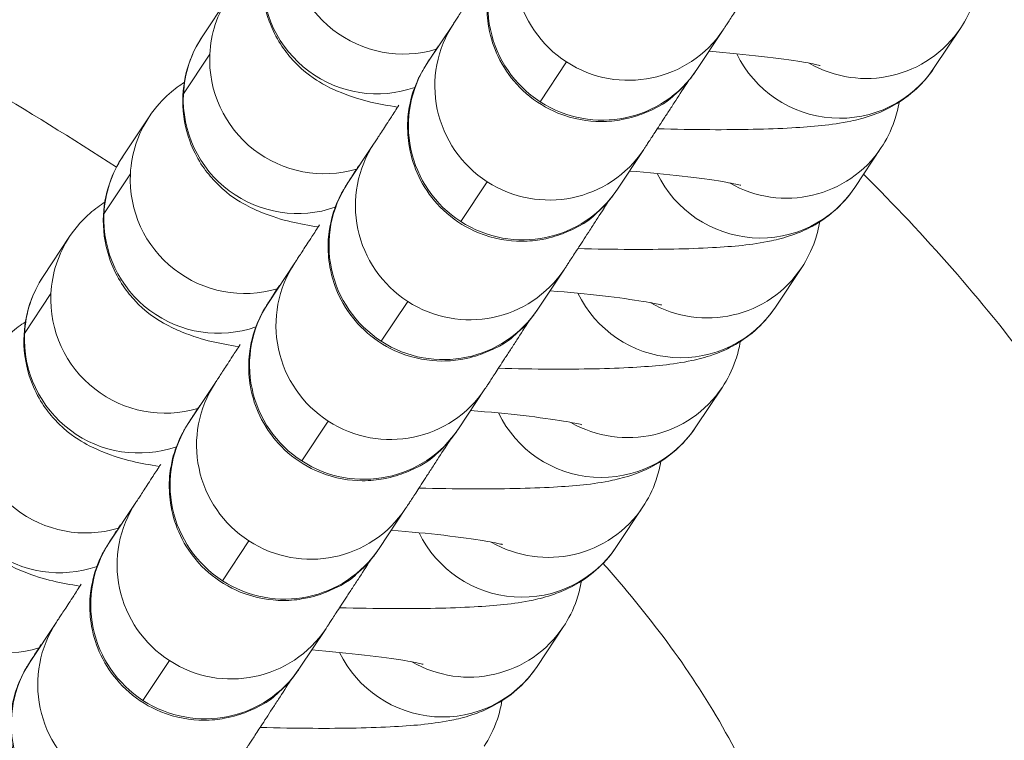
# Model space of a CAD drawing. Units: millimetres. Extents: x 68314 to 80959, y 41339 to 55628.
# Drawn here: x 79411 to 79437, y 45775 to 45794 of the extents above; entities that cross this region are included whole.
import ezdxf

# ---------------------------------------------------------------- set-up
doc = ezdxf.new("R2010")
doc.units = ezdxf.units.MM
doc.styles.get("Standard").update_dxf_attribs({"font": 'arial.ttf'})
doc.dimstyles.new('OLCU', dxfattribs={"dimtxt": 300, "dimasz": 150, "dimexe": 0.18, "dimexo": 0.0625, "dimgap": 50, "dimtad": 1, "dimdec": 0, "dimlfac": 0.1, "dimrnd": 5, "dimzin": 0, "dimdsep": 46, "dimtxsty": 'Standard', "dimcen": 0.09, "dimse1": 1, "dimse2": 1, "dimadec": 0, "dimazin": 0, "dimtfac": 1, "dimtdec": 0, "dimtofl": 0, "dimtmove": 0, "dimatfit": 3, "dimfxl": 1, "dimtolj": 1, "dimtzin": 0, "dimarcsym": 0})

# ---------------------------------------------------------------- blocks, each defined once
blk = doc.blocks.new('*D41')
at = {"color": 0, "lineweight": -2, "transparency": 16777216}
blk.add_line((69663.706, 55227.618), (80804.808, 55227.618), dxfattribs=at)
at = {"color": 0, "transparency": 16777216}
for points in [[(69663.706, 55252.618), (69663.706, 55202.618), (69513.706, 55227.618)], [(80804.808, 55252.618), (80804.808, 55202.618), (80954.808, 55227.618)]]:
    blk.add_solid(points, dxfattribs=at)
at = {"layer": 'Defpoints', "color": 0, "transparency": 16777216}
for p in [(80954.808, 55227.618), (69513.706, 46719.835), (80954.808, 44862.677)]:
    blk.add_point(p, dxfattribs=at)
at = {"color": 0, "transparency": 16777216, "insert": (75234.257, 55430.79), "char_height": 300, "attachment_point": 5}
blk.add_mtext('\\A1;1140', dxfattribs=at)

msp = doc.modelspace()

# ---------------------------------------------------------------- linework, layer by layer
at = {"color": 0, "linetype": 'Continuous', "lineweight": 0}
for p, q in [((79415.738, 45793.766), (79416.432, 45794.813)), ((79422.354, 45794.122), (79421.659, 45793.075)), ((79429.443, 45793.957), (79428.749, 45792.909)), ((79435.688, 45794.005), (79434.994, 45792.958)), ((79415.941, 45793.313), (79415.246, 45792.266)), ((79424.628, 45792.061), (79425.322, 45793.109)), ((79413.648, 45790.616), (79414.343, 45791.663)), ((79420.265, 45790.972), (79419.57, 45789.924)), ((79427.354, 45790.806), (79426.66, 45789.759)), ((79433.599, 45790.854), (79432.904, 45789.807)), ((79413.851, 45790.163), (79413.157, 45789.116)), ((79422.539, 45788.911), (79423.233, 45789.958)), ((79411.559, 45787.465), (79412.254, 45788.512)), ((79418.176, 45787.821), (79417.481, 45786.774)), ((79425.265, 45787.656), (79424.571, 45786.608)), ((79431.51, 45787.704), (79430.815, 45786.657)), ((79411.762, 45787.013), (79411.068, 45785.965)), ((79420.45, 45785.76), (79421.144, 45786.808)), ((79416.087, 45784.671), (79415.392, 45783.623)), ((79429.421, 45784.554), (79428.726, 45783.506)), ((79423.176, 45784.505), (79422.482, 45783.458)), ((79418.361, 45782.61), (79419.055, 45783.657)), ((79413.997, 45781.52), (79413.303, 45780.473)), ((79421.087, 45781.355), (79420.393, 45780.308)), ((79427.332, 45781.403), (79426.637, 45780.356)), ((79416.272, 45779.46), (79416.966, 45780.507)), ((79411.908, 45778.37), (79411.214, 45777.323)), ((79418.998, 45778.204), (79418.303, 45777.157)), ((79425.243, 45778.253), (79424.548, 45777.205)), ((79414.183, 45776.309), (79414.877, 45777.356))]:
    msp.add_line(p, q, dxfattribs=at)
at = {"color": 0, "linetype": 'Continuous', "lineweight": 0, "extrusion": (0, 0, -1)}
for centre, major_axis, start_param, end_param in [((79426.943, 45795.614), (-2.5, 1.658), -1.582232, 0), ((79421.021, 45796.306), (-2.5, 1.658), -2.448898, -0.535035), ((79420.327, 45795.258), (-2.5, 1.658), -2.49547, -0.535035), ((79418.932, 45793.155), (-2.5, 1.658), -0.535035, 0), ((79424.854, 45792.464), (-2.5, 1.658), -1.582232, 0), ((79426.943, 45795.614), (2.5, -1.658), 0, 1.559361), ((79433.188, 45795.663), (2.5, -1.658), 0, 1.508086), ((79418.238, 45792.108), (-2.5, 1.658), -0.535035, 0), ((79418.932, 45793.155), (-2.5, 1.658), -2.448898, -0.535035), ((79418.238, 45792.108), (-2.5, 1.658), -2.49547, -0.535035), ((79416.843, 45790.005), (-2.5, 1.658), -0.535035, 0), ((79422.765, 45789.314), (-2.5, 1.658), -1.582232, 0), ((79424.854, 45792.464), (2.5, -1.658), 0, 1.559361), ((79431.099, 45792.512), (2.5, -1.658), 0, 1.508086), ((79416.149, 45788.958), (-2.5, 1.658), -0.535035, 0), ((79416.843, 45790.005), (-2.5, 1.658), -2.448898, -0.535035), ((79416.149, 45788.958), (-2.5, 1.658), -2.49547, -0.535035), ((79414.754, 45786.855), (-2.5, 1.658), -0.535035, 0), ((79420.676, 45786.163), (-2.5, 1.658), -1.582232, 0), ((79422.765, 45789.314), (2.5, -1.658), 0, 1.559361), ((79429.01, 45789.362), (2.5, -1.658), 0, 1.508086), ((79414.06, 45785.807), (-2.5, 1.658), -0.535035, 0), ((79414.754, 45786.855), (-2.5, 1.658), -2.448898, -0.535035), ((79414.06, 45785.807), (-2.5, 1.658), -2.49547, -0.535035), ((79418.587, 45783.013), (-2.5, 1.658), -1.582232, 0), ((79426.921, 45786.212), (2.5, -1.658), 0, 1.508086), ((79420.676, 45786.163), (2.5, -1.658), 0, 1.559361), ((79412.665, 45783.704), (-2.5, 1.658), -2.448898, -0.535035), ((79411.971, 45782.657), (-2.5, 1.658), -2.49547, -0.535035), ((79416.498, 45779.862), (-2.5, 1.658), -1.582232, 0), ((79418.587, 45783.013), (2.5, -1.658), 0, 1.559361), ((79424.832, 45783.061), (2.5, -1.658), 0, 1.508086), ((79410.576, 45780.554), (-2.5, 1.658), -2.448898, -0.535035), ((79414.409, 45776.712), (-2.5, 1.658), -1.582232, 0), ((79416.498, 45779.862), (2.5, -1.658), 0, 1.559361), ((79422.742, 45779.911), (2.5, -1.658), 0, 1.508086)]:
    msp.add_ellipse(centre, major_axis=major_axis, ratio=0.994767, start_param=start_param, end_param=end_param, dxfattribs=at)
at = {"color": 0, "linetype": 'Continuous', "lineweight": 0}
for centre, major_axis, start_param, end_param in [((79426.249, 45794.567), (-2.5, 1.658), 0, 1.582232), ((79424.159, 45791.417), (-2.5, 1.658), 0, 1.582232), ((79432.493, 45794.616), (2.5, -1.658), -2.106658, 0), ((79426.249, 45794.567), (2.5, -1.658), -1.559361, 0), ((79430.404, 45791.465), (2.5, -1.658), -2.106658, 0), ((79422.07, 45788.266), (-2.5, 1.658), 0, 1.582232), ((79424.159, 45791.417), (2.5, -1.658), -1.559361, 0), ((79428.315, 45788.315), (2.5, -1.658), -2.106658, 0), ((79419.981, 45785.116), (-2.5, 1.658), 0, 1.582232), ((79422.07, 45788.266), (2.5, -1.658), -1.559361, 0), ((79426.226, 45785.164), (2.5, -1.658), -2.106658, 0), ((79417.892, 45781.965), (-2.5, 1.658), 0, 1.582232), ((79419.981, 45785.116), (2.5, -1.658), -1.559361, 0), ((79424.137, 45782.014), (2.5, -1.658), -2.106658, 0), ((79415.803, 45778.815), (-2.5, 1.658), 0, 1.582232), ((79417.892, 45781.965), (2.5, -1.658), -1.559361, 0), ((79422.048, 45778.863), (2.5, -1.658), -2.106658, 0), ((79413.714, 45775.665), (-2.5, 1.658), 0, 1.582232), ((79415.803, 45778.815), (2.5, -1.658), -1.559361, 0)]:
    msp.add_ellipse(centre, major_axis=major_axis, ratio=0.994767, start_param=start_param, end_param=end_param, dxfattribs=at)
msp.add_open_spline([(76038.43, 41348.61), (76160.207, 41339.741), (76412.644, 41357.872), (77168.241, 41301.13), (78293.357, 42170.201), (79719.602, 42101.958), (80854.749, 42611.027), (80955.392, 43733.856), (80961.637, 44660.732), (80940.571, 45636.752), (80939.742, 46588.937), (80956.789, 47449.332), (80938.583, 48200.395), (80953.122, 49473.371), (79282.715, 49325.318), (79229.89, 51799.047), (78557.232, 53889.614), (77096.382, 54510.914), (76369.534, 54479.808), (75646.264, 54507.61), (74393.061, 54090.146), (73972.588, 52437.08), (72420.582, 52339.706), (71943.841, 51057.181), (72577.668, 49488.172), (70743.772, 49559.436), (70871.541, 48148.151), (69747.727, 47800.669), (69492.068, 46962.044), (69516.967, 46376.915), (69489.189, 45783.818), (69827.554, 44959.407), (70973.864, 44247.741), (70299.26, 42522.758), (71761.869, 42210.269), (72459.258, 42225.956), (73310.118, 42226.625), (74569.963, 42119.144), (75548.302, 41384.305), (76038.43, 41348.61)], degree=3, knots=[0, 0, 0, 0, 372.299412, 750, 2248.426374, 4197.034884, 5207.165283, 6099.269326, 6875.730301, 8131.284264, 8990.347466, 9750.287978, 10675.432946, 11418.852996, 12369.657451, 14805.174613, 17251.180376, 18749.606749, 19088.483464, 19433.146383, 20931.572757, 22600.384019, 23748.434316, 24896.484613, 26261.203539, 27409.253836, 28557.304134, 29374.742208, 30522.792505, 30837.81422, 31148.606068, 32296.656365, 33332.541314, 34775.472282, 36273.898655, 36599.396038, 36926.528669, 38814.486501, 40312.912875, 40312.912875, 40312.912875, 40312.912875])
for points, knots in [([(79413.487, 45790.342), (79412.319, 45791.095), (79408.865, 45793.227), (79402.975, 45796.487), (79398.19, 45798.857), (79395.777, 45800)], [31.63698, 31.63698, 31.63698, 31.63698, 32.053739, 32.854645, 33.655551, 33.655551, 33.655551, 33.655551]), ([(79420.88, 45791.917), (79420.367, 45792.007), (79419.989, 45792.06), (79419.24, 45792.363), (79419.092, 45792.428), (79418.704, 45792.651), (79418.448, 45792.802), (79417.913, 45793.391), (79417.673, 45793.713), (79417.389, 45794.494), (79417.314, 45794.868), (79417.32, 45795.582), (79417.379, 45795.914), (79417.571, 45796.481), (79417.697, 45796.72), (79417.827, 45796.916)], [2.4802189, 2.4802189, 2.4802189, 2.4802189, 2.8427354, 2.8427354, 2.9195315, 2.9195315, 3.0015582, 3.0015582, 3.0524317, 3.0524317, 3.0857143, 3.0857143, 3.1143124, 3.1143124, 3.1415927, 3.1415927, 3.1415927, 3.1415927]), ([(79428.749, 45792.909), (79428.742, 45792.899), (79428.735, 45792.889), (79428.72, 45792.867), (79428.714, 45792.858), (79428.698, 45792.835), (79428.692, 45792.826), (79428.679, 45792.807), (79428.674, 45792.8), (79428.658, 45792.777), (79428.646, 45792.761), (79428.604, 45792.705), (79428.581, 45792.674), (79428.469, 45792.542), (79428.437, 45792.484), (79428.083, 45792.176), (79427.984, 45792.015), (79427.212, 45791.701), (79427.026, 45791.637), (79426.615, 45791.561), (79426.431, 45791.54), (79425.897, 45791.542), (79425.501, 45791.598), (79424.801, 45791.884), (79424.508, 45792.064), (79424.021, 45792.487), (79423.828, 45792.725), (79423.517, 45793.223), (79423.417, 45793.477), (79423.263, 45793.999), (79423.241, 45794.233), (79423.22, 45794.738), (79423.252, 45794.923), (79423.333, 45795.38), (79423.383, 45795.491), (79423.469, 45795.722), (79423.498, 45795.78), (79423.58, 45795.954), (79423.598, 45795.98), (79423.626, 45796.029), (79423.634, 45796.043), (79423.648, 45796.068), (79423.654, 45796.077), (79423.667, 45796.099), (79423.672, 45796.107), (79423.688, 45796.134), (79423.695, 45796.144), (79423.717, 45796.181), (79423.732, 45796.204), (79423.771, 45796.264), (79423.794, 45796.301), (79423.85, 45796.387), (79423.881, 45796.437), (79423.954, 45796.549), (79423.994, 45796.611), (79424.038, 45796.68)], [6.2831853, 6.2831853, 6.2831853, 6.2831853, 6.3224552, 6.3224552, 6.3458044, 6.3458044, 6.3565571, 6.3565571, 6.3617878, 6.3617878, 6.3696763, 6.3696763, 6.3766758, 6.3766758, 6.3814603, 6.3814603, 6.3838535, 6.3838535, 6.384422, 6.384422, 6.3847749, 6.3847749, 6.385302, 6.385302, 6.3856892, 6.3856892, 6.3860707, 6.3860707, 6.3865267, 6.3865267, 6.3871765, 6.3871765, 6.3882992, 6.3882992, 6.3907775, 6.3907775, 6.3943971, 6.3943971, 6.4039552, 6.4039552, 6.4108374, 6.4108374, 6.4193342, 6.4193342, 6.4337087, 6.4337087, 6.4713008, 6.4713008, 6.5618645, 6.5618645, 6.6539482, 6.6539482, 6.746292, 6.746292, 6.8373517, 6.8373517, 6.8373517, 6.8373517]), ([(79430.616, 45795.761), (79430.498, 45795.578), (79430.386, 45795.406), (79430.224, 45795.156), (79430.168, 45795.07), (79430.061, 45794.904), (79430.009, 45794.826), (79429.913, 45794.677), (79429.868, 45794.608), (79429.785, 45794.479), (79429.746, 45794.42), (79429.678, 45794.315), (79429.647, 45794.268), (79429.591, 45794.183), (79429.566, 45794.144), (79429.522, 45794.077), (79429.503, 45794.048), (79429.47, 45793.997), (79429.457, 45793.977), (79429.443, 45793.957)], [5.5184185, 5.5184185, 5.5184185, 5.5184185, 5.6587902, 5.6587902, 5.7385383, 5.7385383, 5.8193056, 5.8193056, 5.9000575, 5.9000575, 5.979769, 5.979769, 6.05538, 6.05538, 6.1317035, 6.1317035, 6.2078745, 6.2078745, 6.2831853, 6.2831853, 6.2831853, 6.2831853]), ([(79436.158, 45795.202), (79436.13, 45795.033), (79436.089, 45794.869), (79435.944, 45794.44), (79435.818, 45794.201), (79435.688, 45794.005)], [6.24089532, 6.24089532, 6.24089532, 6.24089532, 6.25590505, 6.25590505, 6.28318531, 6.28318531, 6.28318531, 6.28318531]), ([(79423.004, 45795.121), (79422.933, 45795.011), (79422.867, 45794.909), (79422.76, 45794.746), (79422.718, 45794.681), (79422.639, 45794.56), (79422.603, 45794.504), (79422.537, 45794.402), (79422.507, 45794.356), (79422.454, 45794.276), (79422.432, 45794.241), (79422.383, 45794.166), (79422.36, 45794.132), (79422.354, 45794.122)], [5.7328586, 5.7328586, 5.7328586, 5.7328586, 5.8391635, 5.8391635, 5.9180344, 5.9180344, 5.9979699, 5.9979699, 6.0779497, 6.0779497, 6.1569082, 6.1569082, 6.2831853, 6.2831853, 6.2831853, 6.2831853]), ([(79418.791, 45788.766), (79418.278, 45788.856), (79417.9, 45788.909), (79417.151, 45789.213), (79417.003, 45789.277), (79416.615, 45789.501), (79416.359, 45789.652), (79415.824, 45790.24), (79415.584, 45790.562), (79415.3, 45791.344), (79415.225, 45791.718), (79415.231, 45792.432), (79415.29, 45792.764), (79415.482, 45793.331), (79415.607, 45793.57), (79415.738, 45793.766)], [2.4802189, 2.4802189, 2.4802189, 2.4802189, 2.8427354, 2.8427354, 2.9195315, 2.9195315, 3.0015582, 3.0015582, 3.0524317, 3.0524317, 3.0857143, 3.0857143, 3.1143124, 3.1143124, 3.1415927, 3.1415927, 3.1415927, 3.1415927]), ([(79426.66, 45789.759), (79426.653, 45789.748), (79426.646, 45789.738), (79426.631, 45789.716), (79426.625, 45789.707), (79426.609, 45789.684), (79426.603, 45789.676), (79426.59, 45789.657), (79426.585, 45789.649), (79426.569, 45789.627), (79426.557, 45789.61), (79426.515, 45789.555), (79426.492, 45789.524), (79426.38, 45789.392), (79426.348, 45789.334), (79425.994, 45789.026), (79425.895, 45788.865), (79425.123, 45788.551), (79424.937, 45788.486), (79424.526, 45788.411), (79424.342, 45788.389), (79423.808, 45788.392), (79423.412, 45788.448), (79422.712, 45788.733), (79422.419, 45788.913), (79421.932, 45789.336), (79421.739, 45789.574), (79421.427, 45790.073), (79421.328, 45790.326), (79421.174, 45790.849), (79421.152, 45791.083), (79421.131, 45791.587), (79421.162, 45791.773), (79421.244, 45792.229), (79421.294, 45792.341), (79421.38, 45792.571), (79421.409, 45792.63), (79421.491, 45792.803), (79421.509, 45792.829), (79421.537, 45792.879), (79421.545, 45792.893), (79421.559, 45792.917), (79421.565, 45792.927), (79421.578, 45792.948), (79421.583, 45792.957), (79421.599, 45792.984), (79421.606, 45792.994), (79421.628, 45793.03), (79421.643, 45793.053), (79421.682, 45793.114), (79421.705, 45793.15), (79421.76, 45793.237), (79421.792, 45793.287), (79421.865, 45793.399), (79421.904, 45793.461), (79421.949, 45793.529)], [6.2831853, 6.2831853, 6.2831853, 6.2831853, 6.3224552, 6.3224552, 6.3458044, 6.3458044, 6.3565571, 6.3565571, 6.3617878, 6.3617878, 6.3696763, 6.3696763, 6.3766758, 6.3766758, 6.3814603, 6.3814603, 6.3838535, 6.3838535, 6.384422, 6.384422, 6.3847749, 6.3847749, 6.385302, 6.385302, 6.3856892, 6.3856892, 6.3860707, 6.3860707, 6.3865267, 6.3865267, 6.3871765, 6.3871765, 6.3882992, 6.3882992, 6.3907775, 6.3907775, 6.3943971, 6.3943971, 6.4039552, 6.4039552, 6.4108374, 6.4108374, 6.4193342, 6.4193342, 6.4337087, 6.4337087, 6.4713008, 6.4713008, 6.5618645, 6.5618645, 6.6539482, 6.6539482, 6.746292, 6.746292, 6.8373517, 6.8373517, 6.8373517, 6.8373517]), ([(79429.067, 45793.389), (79429.567, 45793.348), (79430.036, 45793.302), (79430.872, 45793.206), (79431.238, 45793.155), (79431.742, 45793.071), (79431.913, 45793.034), (79431.987, 45793.015), (79431.995, 45793.012), (79431.995, 45793.012)], [5.02663, 5.02663, 5.02663, 5.02663, 5.3057069, 5.3057069, 5.5911806, 5.5911806, 5.8283123, 5.8283123, 5.8827992, 5.8827992, 5.8827992, 5.8827992]), ([(79434.994, 45792.958), (79434.813, 45792.686), (79434.627, 45792.493), (79434.235, 45792.148), (79434.045, 45792.031), (79433.67, 45791.824), (79433.504, 45791.759), (79433.134, 45791.628), (79432.961, 45791.587), (79432.261, 45791.439), (79431.81, 45791.406), (79430.618, 45791.338), (79429.892, 45791.323), (79428.649, 45791.329), (79428.184, 45791.336), (79427.709, 45791.349)], [0, 0, 0, 0, 0.037797, 0.037797, 0.089567, 0.089567, 0.159424, 0.159424, 0.271151, 0.271151, 0.641954, 0.641954, 1.055974, 1.055974, 1.285649, 1.285649, 1.285649, 1.285649]), ([(79414.343, 45791.663), (79414.523, 45791.935), (79414.71, 45792.127), (79415.02, 45792.401), (79415.151, 45792.494), (79415.268, 45792.569)], [3.14159265, 3.14159265, 3.14159265, 3.14159265, 3.17938931, 3.17938931, 3.21261677, 3.21261677, 3.21261677, 3.21261677]), ([(79428.527, 45792.611), (79428.409, 45792.428), (79428.297, 45792.256), (79428.135, 45792.006), (79428.079, 45791.919), (79427.972, 45791.754), (79427.92, 45791.675), (79427.824, 45791.527), (79427.779, 45791.457), (79427.695, 45791.329), (79427.657, 45791.27), (79427.588, 45791.164), (79427.558, 45791.118), (79427.502, 45791.032), (79427.477, 45790.994), (79427.433, 45790.926), (79427.414, 45790.897), (79427.381, 45790.847), (79427.368, 45790.826), (79427.354, 45790.806)], [5.5184185, 5.5184185, 5.5184185, 5.5184185, 5.6587902, 5.6587902, 5.7385383, 5.7385383, 5.8193056, 5.8193056, 5.9000575, 5.9000575, 5.979769, 5.979769, 6.05538, 6.05538, 6.1317035, 6.1317035, 6.2078745, 6.2078745, 6.2831853, 6.2831853, 6.2831853, 6.2831853]), ([(79434.069, 45792.051), (79434.041, 45791.882), (79434, 45791.719), (79433.854, 45791.29), (79433.729, 45791.051), (79433.599, 45790.854)], [6.24089532, 6.24089532, 6.24089532, 6.24089532, 6.25590505, 6.25590505, 6.28318531, 6.28318531, 6.28318531, 6.28318531]), ([(79420.915, 45791.971), (79420.844, 45791.861), (79420.777, 45791.759), (79420.671, 45791.595), (79420.629, 45791.53), (79420.55, 45791.409), (79420.514, 45791.353), (79420.447, 45791.251), (79420.418, 45791.205), (79420.365, 45791.125), (79420.343, 45791.091), (79420.293, 45791.015), (79420.271, 45790.982), (79420.265, 45790.972)], [5.7328586, 5.7328586, 5.7328586, 5.7328586, 5.8391635, 5.8391635, 5.9180344, 5.9180344, 5.9979699, 5.9979699, 6.0779497, 6.0779497, 6.1569082, 6.1569082, 6.2831853, 6.2831853, 6.2831853, 6.2831853]), ([(79416.702, 45785.616), (79416.189, 45785.706), (79415.811, 45785.759), (79415.061, 45786.062), (79414.914, 45786.127), (79414.526, 45786.35), (79414.27, 45786.502), (79413.735, 45787.09), (79413.495, 45787.412), (79413.211, 45788.194), (79413.136, 45788.567), (79413.142, 45789.281), (79413.201, 45789.613), (79413.393, 45790.18), (79413.518, 45790.419), (79413.648, 45790.616)], [2.4802189, 2.4802189, 2.4802189, 2.4802189, 2.8427354, 2.8427354, 2.9195315, 2.9195315, 3.0015582, 3.0015582, 3.0524317, 3.0524317, 3.0857143, 3.0857143, 3.1143124, 3.1143124, 3.1415927, 3.1415927, 3.1415927, 3.1415927]), ([(79424.571, 45786.608), (79424.564, 45786.598), (79424.557, 45786.588), (79424.542, 45786.566), (79424.536, 45786.557), (79424.52, 45786.534), (79424.514, 45786.525), (79424.501, 45786.506), (79424.496, 45786.499), (79424.48, 45786.476), (79424.467, 45786.46), (79424.426, 45786.404), (79424.403, 45786.373), (79424.291, 45786.241), (79424.259, 45786.183), (79423.905, 45785.875), (79423.806, 45785.714), (79423.034, 45785.4), (79422.848, 45785.336), (79422.437, 45785.26), (79422.253, 45785.239), (79421.718, 45785.241), (79421.323, 45785.298), (79420.623, 45785.583), (79420.33, 45785.763), (79419.843, 45786.186), (79419.65, 45786.424), (79419.338, 45786.922), (79419.239, 45787.176), (79419.084, 45787.698), (79419.063, 45787.932), (79419.042, 45788.437), (79419.073, 45788.622), (79419.155, 45789.079), (79419.205, 45789.19), (79419.291, 45789.421), (79419.32, 45789.479), (79419.402, 45789.653), (79419.42, 45789.679), (79419.448, 45789.728), (79419.456, 45789.742), (79419.47, 45789.767), (79419.476, 45789.777), (79419.489, 45789.798), (79419.494, 45789.807), (79419.51, 45789.833), (79419.517, 45789.843), (79419.539, 45789.88), (79419.554, 45789.903), (79419.593, 45789.964), (79419.616, 45790), (79419.671, 45790.086), (79419.703, 45790.136), (79419.775, 45790.248), (79419.815, 45790.31), (79419.859, 45790.379)], [6.2831853, 6.2831853, 6.2831853, 6.2831853, 6.3224552, 6.3224552, 6.3458044, 6.3458044, 6.3565571, 6.3565571, 6.3617878, 6.3617878, 6.3696763, 6.3696763, 6.3766758, 6.3766758, 6.3814603, 6.3814603, 6.3838535, 6.3838535, 6.384422, 6.384422, 6.3847749, 6.3847749, 6.385302, 6.385302, 6.3856892, 6.3856892, 6.3860707, 6.3860707, 6.3865267, 6.3865267, 6.3871765, 6.3871765, 6.3882992, 6.3882992, 6.3907775, 6.3907775, 6.3943971, 6.3943971, 6.4039552, 6.4039552, 6.4108374, 6.4108374, 6.4193342, 6.4193342, 6.4337087, 6.4337087, 6.4713008, 6.4713008, 6.5618645, 6.5618645, 6.6539482, 6.6539482, 6.746292, 6.746292, 6.8373517, 6.8373517, 6.8373517, 6.8373517]), ([(79426.978, 45790.239), (79427.478, 45790.197), (79427.947, 45790.152), (79428.783, 45790.056), (79429.148, 45790.005), (79429.653, 45789.921), (79429.824, 45789.883), (79429.898, 45789.864), (79429.906, 45789.862), (79429.906, 45789.862)], [5.02663, 5.02663, 5.02663, 5.02663, 5.3057069, 5.3057069, 5.5911806, 5.5911806, 5.8283123, 5.8283123, 5.8827992, 5.8827992, 5.8827992, 5.8827992]), ([(79433.134, 45790.153), (79433.938, 45789.352), (79434.717, 45788.526), (79436.939, 45785.987), (79438.298, 45784.185), (79440.4, 45780.689), (79441.216, 45779.022), (79442.377, 45775.8), (79442.775, 45774.246), (79443.205, 45771.245), (79443.268, 45769.787), (79443.106, 45766.958), (79442.889, 45765.573), (79442.207, 45762.869), (79441.738, 45761.54), (79440.57, 45758.92), (79439.856, 45757.626), (79438.193, 45755.048), (79437.224, 45753.767), (79435.026, 45751.19), (79433.774, 45749.904), (79430.972, 45747.292), (79429.4, 45745.982), (79425.898, 45743.303), (79423.948, 45741.953), (79419.618, 45739.17), (79417.216, 45737.763), (79411.929, 45734.867), (79409.026, 45733.403), (79402.629, 45730.376), (79399.119, 45728.839), (79393.121, 45726.363), (79390.646, 45725.384), (79388.16, 45724.437)], [38.463355, 38.463355, 38.463355, 38.463355, 41.864702, 41.864702, 48.584952, 48.584952, 54.09972, 54.09972, 58.861215, 58.861215, 63.195565, 63.195565, 67.363886, 67.363886, 71.560738, 71.560738, 75.969258, 75.969258, 80.764873, 80.764873, 86.131251, 86.131251, 92.255988, 92.255988, 99.358488, 99.358488, 107.699347, 107.699347, 117.443276, 117.443276, 128.93084, 128.93084, 136.911835, 136.911835, 136.911835, 136.911835]), ([(79432.904, 45789.807), (79432.724, 45789.535), (79432.538, 45789.343), (79432.146, 45788.997), (79431.956, 45788.88), (79431.58, 45788.673), (79431.415, 45788.609), (79431.044, 45788.478), (79430.872, 45788.437), (79430.172, 45788.289), (79429.721, 45788.255), (79428.529, 45788.187), (79427.803, 45788.173), (79426.56, 45788.178), (79426.095, 45788.186), (79425.62, 45788.199)], [0, 0, 0, 0, 0.037797, 0.037797, 0.089567, 0.089567, 0.159424, 0.159424, 0.271151, 0.271151, 0.641954, 0.641954, 1.055974, 1.055974, 1.285649, 1.285649, 1.285649, 1.285649]), ([(79426.438, 45789.46), (79426.32, 45789.277), (79426.208, 45789.105), (79426.046, 45788.855), (79425.99, 45788.769), (79425.882, 45788.603), (79425.831, 45788.525), (79425.735, 45788.376), (79425.69, 45788.307), (79425.606, 45788.178), (79425.568, 45788.119), (79425.499, 45788.014), (79425.469, 45787.967), (79425.413, 45787.882), (79425.388, 45787.843), (79425.344, 45787.776), (79425.325, 45787.747), (79425.292, 45787.696), (79425.278, 45787.676), (79425.265, 45787.656)], [5.5184185, 5.5184185, 5.5184185, 5.5184185, 5.6587902, 5.6587902, 5.7385383, 5.7385383, 5.8193056, 5.8193056, 5.9000575, 5.9000575, 5.979769, 5.979769, 6.05538, 6.05538, 6.1317035, 6.1317035, 6.2078745, 6.2078745, 6.2831853, 6.2831853, 6.2831853, 6.2831853]), ([(79412.254, 45788.512), (79412.434, 45788.784), (79412.621, 45788.977), (79412.931, 45789.251), (79413.062, 45789.344), (79413.179, 45789.419)], [3.14159265, 3.14159265, 3.14159265, 3.14159265, 3.17938931, 3.17938931, 3.21261677, 3.21261677, 3.21261677, 3.21261677]), ([(79418.826, 45788.82), (79418.755, 45788.711), (79418.688, 45788.608), (79418.582, 45788.445), (79418.54, 45788.38), (79418.461, 45788.259), (79418.425, 45788.203), (79418.358, 45788.101), (79418.329, 45788.055), (79418.276, 45787.975), (79418.254, 45787.94), (79418.204, 45787.865), (79418.182, 45787.831), (79418.176, 45787.821)], [5.7328586, 5.7328586, 5.7328586, 5.7328586, 5.8391635, 5.8391635, 5.9180344, 5.9180344, 5.9979699, 5.9979699, 6.0779497, 6.0779497, 6.1569082, 6.1569082, 6.2831853, 6.2831853, 6.2831853, 6.2831853]), ([(79431.98, 45788.901), (79431.952, 45788.732), (79431.91, 45788.569), (79431.765, 45788.139), (79431.64, 45787.9), (79431.51, 45787.704)], [6.24089532, 6.24089532, 6.24089532, 6.24089532, 6.25590505, 6.25590505, 6.28318531, 6.28318531, 6.28318531, 6.28318531]), ([(79414.613, 45782.465), (79414.1, 45782.555), (79413.722, 45782.609), (79412.972, 45782.912), (79412.825, 45782.976), (79412.436, 45783.2), (79412.181, 45783.351), (79411.646, 45783.939), (79411.406, 45784.262), (79411.121, 45785.043), (79411.047, 45785.417), (79411.053, 45786.131), (79411.112, 45786.463), (79411.304, 45787.03), (79411.429, 45787.269), (79411.559, 45787.465)], [2.4802189, 2.4802189, 2.4802189, 2.4802189, 2.8427354, 2.8427354, 2.9195315, 2.9195315, 3.0015582, 3.0015582, 3.0524317, 3.0524317, 3.0857143, 3.0857143, 3.1143124, 3.1143124, 3.1415927, 3.1415927, 3.1415927, 3.1415927]), ([(79422.482, 45783.458), (79422.475, 45783.448), (79422.468, 45783.438), (79422.453, 45783.416), (79422.447, 45783.406), (79422.431, 45783.383), (79422.425, 45783.375), (79422.412, 45783.356), (79422.407, 45783.349), (79422.391, 45783.326), (79422.378, 45783.309), (79422.337, 45783.254), (79422.314, 45783.223), (79422.202, 45783.091), (79422.17, 45783.033), (79421.816, 45782.725), (79421.717, 45782.564), (79420.945, 45782.25), (79420.759, 45782.185), (79420.348, 45782.11), (79420.164, 45782.089), (79419.629, 45782.091), (79419.234, 45782.147), (79418.534, 45782.433), (79418.24, 45782.612), (79417.754, 45783.035), (79417.561, 45783.273), (79417.249, 45783.772), (79417.149, 45784.025), (79416.995, 45784.548), (79416.973, 45784.782), (79416.953, 45785.286), (79416.984, 45785.472), (79417.065, 45785.929), (79417.116, 45786.04), (79417.202, 45786.27), (79417.231, 45786.329), (79417.313, 45786.502), (79417.331, 45786.528), (79417.359, 45786.578), (79417.366, 45786.592), (79417.381, 45786.617), (79417.387, 45786.626), (79417.399, 45786.647), (79417.405, 45786.656), (79417.421, 45786.683), (79417.428, 45786.693), (79417.45, 45786.729), (79417.465, 45786.752), (79417.504, 45786.813), (79417.527, 45786.85), (79417.582, 45786.936), (79417.614, 45786.986), (79417.686, 45787.098), (79417.726, 45787.16), (79417.77, 45787.228)], [6.2831853, 6.2831853, 6.2831853, 6.2831853, 6.3224552, 6.3224552, 6.3458044, 6.3458044, 6.3565571, 6.3565571, 6.3617878, 6.3617878, 6.3696763, 6.3696763, 6.3766758, 6.3766758, 6.3814603, 6.3814603, 6.3838535, 6.3838535, 6.384422, 6.384422, 6.3847749, 6.3847749, 6.385302, 6.385302, 6.3856892, 6.3856892, 6.3860707, 6.3860707, 6.3865267, 6.3865267, 6.3871765, 6.3871765, 6.3882992, 6.3882992, 6.3907775, 6.3907775, 6.3943971, 6.3943971, 6.4039552, 6.4039552, 6.4108374, 6.4108374, 6.4193342, 6.4193342, 6.4337087, 6.4337087, 6.4713008, 6.4713008, 6.5618645, 6.5618645, 6.6539482, 6.6539482, 6.746292, 6.746292, 6.8373517, 6.8373517, 6.8373517, 6.8373517]), ([(79424.889, 45787.088), (79425.389, 45787.047), (79425.858, 45787.001), (79426.694, 45786.905), (79427.059, 45786.855), (79427.564, 45786.77), (79427.734, 45786.733), (79427.809, 45786.714), (79427.817, 45786.712), (79427.817, 45786.712)], [5.02663, 5.02663, 5.02663, 5.02663, 5.3057069, 5.3057069, 5.5911806, 5.5911806, 5.8283123, 5.8283123, 5.8827992, 5.8827992, 5.8827992, 5.8827992]), ([(79430.815, 45786.657), (79430.635, 45786.385), (79430.449, 45786.192), (79430.057, 45785.847), (79429.867, 45785.73), (79429.491, 45785.523), (79429.326, 45785.458), (79428.955, 45785.327), (79428.783, 45785.286), (79428.083, 45785.139), (79427.632, 45785.105), (79426.44, 45785.037), (79425.714, 45785.022), (79424.471, 45785.028), (79424.006, 45785.035), (79423.531, 45785.048)], [0, 0, 0, 0, 0.037797, 0.037797, 0.089567, 0.089567, 0.159424, 0.159424, 0.271151, 0.271151, 0.641954, 0.641954, 1.055974, 1.055974, 1.285649, 1.285649, 1.285649, 1.285649]), ([(79422.961, 45759.524), (79422.505, 45757.931), (79421.79, 45756.413), (79419.941, 45753.664), (79417.672, 45751.204), (79413.436, 45748.54), (79408.721, 45746.893), (79403.781, 45746.192), (79397.136, 45746.421), (79390.144, 45748.422), (79383.511, 45752.488), (79378.811, 45757.235), (79375.619, 45763.13), (79374.652, 45769.819), (79376.521, 45776.341), (79381.612, 45782.373), (79389.835, 45786.152), (79398.226, 45786.53), (79404.647, 45785.242), (79407.667, 45784.125), (79409.081, 45783.475)], [13.609494, 13.609494, 13.609494, 13.609494, 14.095582, 14.095582, 14.581637, 15.067691, 15.553746, 16.0398, 16.525855, 17.497964, 18.146037, 18.79411, 19.442182, 20.090255, 20.738328, 21.386401, 22.35851, 23.330619, 23.816673, 24.273119, 24.273119, 24.273119, 24.273119]), ([(79410.165, 45785.362), (79410.345, 45785.634), (79410.532, 45785.826), (79410.842, 45786.101), (79410.973, 45786.194), (79411.09, 45786.268)], [3.14159265, 3.14159265, 3.14159265, 3.14159265, 3.17938931, 3.17938931, 3.21261677, 3.21261677, 3.21261677, 3.21261677]), ([(79424.349, 45786.31), (79424.231, 45786.127), (79424.119, 45785.955), (79423.957, 45785.705), (79423.901, 45785.619), (79423.793, 45785.453), (79423.742, 45785.374), (79423.646, 45785.226), (79423.601, 45785.156), (79423.517, 45785.028), (79423.479, 45784.969), (79423.41, 45784.864), (79423.38, 45784.817), (79423.324, 45784.731), (79423.299, 45784.693), (79423.255, 45784.625), (79423.236, 45784.596), (79423.203, 45784.546), (79423.189, 45784.525), (79423.176, 45784.505)], [5.5184185, 5.5184185, 5.5184185, 5.5184185, 5.6587902, 5.6587902, 5.7385383, 5.7385383, 5.8193056, 5.8193056, 5.9000575, 5.9000575, 5.979769, 5.979769, 6.05538, 6.05538, 6.1317035, 6.1317035, 6.2078745, 6.2078745, 6.2831853, 6.2831853, 6.2831853, 6.2831853]), ([(79416.737, 45785.67), (79416.666, 45785.56), (79416.599, 45785.458), (79416.493, 45785.295), (79416.451, 45785.23), (79416.372, 45785.108), (79416.336, 45785.052), (79416.269, 45784.95), (79416.239, 45784.905), (79416.187, 45784.824), (79416.165, 45784.79), (79416.115, 45784.714), (79416.093, 45784.681), (79416.087, 45784.671)], [5.7328586, 5.7328586, 5.7328586, 5.7328586, 5.8391635, 5.8391635, 5.9180344, 5.9180344, 5.9979699, 5.9979699, 6.0779497, 6.0779497, 6.1569082, 6.1569082, 6.2831853, 6.2831853, 6.2831853, 6.2831853]), ([(79429.891, 45785.751), (79429.863, 45785.581), (79429.821, 45785.418), (79429.676, 45784.989), (79429.551, 45784.75), (79429.421, 45784.554)], [6.24089532, 6.24089532, 6.24089532, 6.24089532, 6.25590505, 6.25590505, 6.28318531, 6.28318531, 6.28318531, 6.28318531]), ([(79412.524, 45779.315), (79412.011, 45779.405), (79411.633, 45779.458), (79410.883, 45779.761), (79410.736, 45779.826), (79410.347, 45780.05), (79410.092, 45780.201), (79409.557, 45780.789), (79409.317, 45781.111), (79409.032, 45781.893), (79408.958, 45782.266), (79408.963, 45782.98), (79409.023, 45783.312), (79409.215, 45783.88), (79409.34, 45784.119), (79409.47, 45784.315)], [2.4802189, 2.4802189, 2.4802189, 2.4802189, 2.8427354, 2.8427354, 2.9195315, 2.9195315, 3.0015582, 3.0015582, 3.0524317, 3.0524317, 3.0857143, 3.0857143, 3.1143124, 3.1143124, 3.1415927, 3.1415927, 3.1415927, 3.1415927]), ([(79420.393, 45780.308), (79420.386, 45780.297), (79420.379, 45780.287), (79420.364, 45780.265), (79420.358, 45780.256), (79420.342, 45780.233), (79420.336, 45780.224), (79420.323, 45780.205), (79420.318, 45780.198), (79420.301, 45780.176), (79420.289, 45780.159), (79420.248, 45780.103), (79420.225, 45780.072), (79420.113, 45779.941), (79420.081, 45779.883), (79419.727, 45779.574), (79419.628, 45779.413), (79418.856, 45779.1), (79418.67, 45779.035), (79418.259, 45778.96), (79418.075, 45778.938), (79417.54, 45778.941), (79417.145, 45778.997), (79416.445, 45779.282), (79416.151, 45779.462), (79415.665, 45779.885), (79415.472, 45780.123), (79415.16, 45780.621), (79415.06, 45780.875), (79414.906, 45781.397), (79414.884, 45781.631), (79414.864, 45782.136), (79414.895, 45782.322), (79414.976, 45782.778), (79415.027, 45782.889), (79415.113, 45783.12), (79415.142, 45783.178), (79415.224, 45783.352), (79415.242, 45783.378), (79415.269, 45783.428), (79415.277, 45783.441), (79415.292, 45783.466), (79415.298, 45783.476), (79415.31, 45783.497), (79415.316, 45783.506), (79415.332, 45783.532), (79415.338, 45783.543), (79415.361, 45783.579), (79415.376, 45783.602), (79415.415, 45783.663), (79415.438, 45783.699), (79415.493, 45783.785), (79415.525, 45783.835), (79415.597, 45783.947), (79415.637, 45784.01), (79415.681, 45784.078)], [6.2831853, 6.2831853, 6.2831853, 6.2831853, 6.3224552, 6.3224552, 6.3458044, 6.3458044, 6.3565571, 6.3565571, 6.3617878, 6.3617878, 6.3696763, 6.3696763, 6.3766758, 6.3766758, 6.3814603, 6.3814603, 6.3838535, 6.3838535, 6.384422, 6.384422, 6.3847749, 6.3847749, 6.385302, 6.385302, 6.3856892, 6.3856892, 6.3860707, 6.3860707, 6.3865267, 6.3865267, 6.3871765, 6.3871765, 6.3882992, 6.3882992, 6.3907775, 6.3907775, 6.3943971, 6.3943971, 6.4039552, 6.4039552, 6.4108374, 6.4108374, 6.4193342, 6.4193342, 6.4337087, 6.4337087, 6.4713008, 6.4713008, 6.5618645, 6.5618645, 6.6539482, 6.6539482, 6.746292, 6.746292, 6.8373517, 6.8373517, 6.8373517, 6.8373517]), ([(79422.8, 45783.938), (79423.3, 45783.897), (79423.769, 45783.851), (79424.605, 45783.755), (79424.97, 45783.704), (79425.475, 45783.62), (79425.645, 45783.583), (79425.72, 45783.563), (79425.728, 45783.561), (79425.728, 45783.561)], [5.02663, 5.02663, 5.02663, 5.02663, 5.3057069, 5.3057069, 5.5911806, 5.5911806, 5.8283123, 5.8283123, 5.8827992, 5.8827992, 5.8827992, 5.8827992]), ([(79428.726, 45783.506), (79428.546, 45783.235), (79428.36, 45783.042), (79427.968, 45782.696), (79427.778, 45782.579), (79427.402, 45782.372), (79427.237, 45782.308), (79426.866, 45782.177), (79426.694, 45782.136), (79425.994, 45781.988), (79425.543, 45781.954), (79424.351, 45781.886), (79423.625, 45781.872), (79422.382, 45781.877), (79421.917, 45781.885), (79421.442, 45781.898)], [0, 0, 0, 0, 0.037797, 0.037797, 0.089567, 0.089567, 0.159424, 0.159424, 0.271151, 0.271151, 0.641954, 0.641954, 1.055974, 1.055974, 1.285649, 1.285649, 1.285649, 1.285649]), ([(79422.26, 45783.159), (79422.142, 45782.977), (79422.03, 45782.805), (79421.868, 45782.555), (79421.812, 45782.468), (79421.704, 45782.303), (79421.653, 45782.224), (79421.557, 45782.075), (79421.512, 45782.006), (79421.428, 45781.878), (79421.39, 45781.819), (79421.321, 45781.713), (79421.291, 45781.666), (79421.235, 45781.581), (79421.21, 45781.543), (79421.166, 45781.475), (79421.147, 45781.446), (79421.114, 45781.396), (79421.1, 45781.375), (79421.087, 45781.355)], [5.5184185, 5.5184185, 5.5184185, 5.5184185, 5.6587902, 5.6587902, 5.7385383, 5.7385383, 5.8193056, 5.8193056, 5.9000575, 5.9000575, 5.979769, 5.979769, 6.05538, 6.05538, 6.1317035, 6.1317035, 6.2078745, 6.2078745, 6.2831853, 6.2831853, 6.2831853, 6.2831853]), ([(79414.648, 45782.52), (79414.577, 45782.41), (79414.51, 45782.308), (79414.404, 45782.144), (79414.362, 45782.079), (79414.283, 45781.958), (79414.247, 45781.902), (79414.18, 45781.8), (79414.15, 45781.754), (79414.098, 45781.674), (79414.075, 45781.639), (79414.026, 45781.564), (79414.004, 45781.53), (79413.997, 45781.52)], [5.7328586, 5.7328586, 5.7328586, 5.7328586, 5.8391635, 5.8391635, 5.9180344, 5.9180344, 5.9979699, 5.9979699, 6.0779497, 6.0779497, 6.1569082, 6.1569082, 6.2831853, 6.2831853, 6.2831853, 6.2831853]), ([(79427.801, 45782.6), (79427.774, 45782.431), (79427.732, 45782.268), (79427.587, 45781.838), (79427.462, 45781.599), (79427.332, 45781.403)], [6.24089532, 6.24089532, 6.24089532, 6.24089532, 6.25590505, 6.25590505, 6.28318531, 6.28318531, 6.28318531, 6.28318531]), ([(79418.303, 45777.157), (79418.297, 45777.147), (79418.29, 45777.137), (79418.275, 45777.115), (79418.269, 45777.106), (79418.253, 45777.083), (79418.247, 45777.074), (79418.234, 45777.055), (79418.229, 45777.048), (79418.212, 45777.025), (79418.2, 45777.008), (79418.158, 45776.953), (79418.136, 45776.922), (79418.024, 45776.79), (79417.992, 45776.732), (79417.638, 45776.424), (79417.539, 45776.263), (79416.767, 45775.949), (79416.58, 45775.885), (79416.17, 45775.809), (79415.986, 45775.788), (79415.451, 45775.79), (79415.056, 45775.846), (79414.356, 45776.132), (79414.062, 45776.311), (79413.576, 45776.734), (79413.382, 45776.973), (79413.071, 45777.471), (79412.971, 45777.725), (79412.817, 45778.247), (79412.795, 45778.481), (79412.775, 45778.986), (79412.806, 45779.171), (79412.887, 45779.628), (79412.938, 45779.739), (79413.024, 45779.969), (79413.053, 45780.028), (79413.135, 45780.202), (79413.153, 45780.228), (79413.18, 45780.277), (79413.188, 45780.291), (79413.203, 45780.316), (79413.209, 45780.325), (79413.221, 45780.347), (79413.227, 45780.355), (79413.243, 45780.382), (79413.249, 45780.392), (79413.272, 45780.428), (79413.287, 45780.451), (79413.326, 45780.512), (79413.349, 45780.549), (79413.404, 45780.635), (79413.436, 45780.685), (79413.508, 45780.797), (79413.548, 45780.859), (79413.592, 45780.928)], [6.2831853, 6.2831853, 6.2831853, 6.2831853, 6.3224552, 6.3224552, 6.3458044, 6.3458044, 6.3565571, 6.3565571, 6.3617878, 6.3617878, 6.3696763, 6.3696763, 6.3766758, 6.3766758, 6.3814603, 6.3814603, 6.3838535, 6.3838535, 6.384422, 6.384422, 6.3847749, 6.3847749, 6.385302, 6.385302, 6.3856892, 6.3856892, 6.3860707, 6.3860707, 6.3865267, 6.3865267, 6.3871765, 6.3871765, 6.3882992, 6.3882992, 6.3907775, 6.3907775, 6.3943971, 6.3943971, 6.4039552, 6.4039552, 6.4108374, 6.4108374, 6.4193342, 6.4193342, 6.4337087, 6.4337087, 6.4713008, 6.4713008, 6.5618645, 6.5618645, 6.6539482, 6.6539482, 6.746292, 6.746292, 6.8373517, 6.8373517, 6.8373517, 6.8373517]), ([(79420.711, 45780.787), (79421.211, 45780.746), (79421.68, 45780.701), (79422.516, 45780.605), (79422.881, 45780.554), (79423.386, 45780.469), (79423.556, 45780.432), (79423.631, 45780.413), (79423.639, 45780.411), (79423.639, 45780.411)], [5.02663, 5.02663, 5.02663, 5.02663, 5.3057069, 5.3057069, 5.5911806, 5.5911806, 5.8283123, 5.8283123, 5.8827992, 5.8827992, 5.8827992, 5.8827992]), ([(79426.637, 45780.356), (79426.457, 45780.084), (79426.271, 45779.892), (79425.879, 45779.546), (79425.689, 45779.429), (79425.313, 45779.222), (79425.148, 45779.158), (79424.777, 45779.026), (79424.605, 45778.985), (79423.905, 45778.838), (79423.454, 45778.804), (79422.262, 45778.736), (79421.536, 45778.721), (79420.293, 45778.727), (79419.828, 45778.735), (79419.352, 45778.748)], [0, 0, 0, 0, 0.037797, 0.037797, 0.089567, 0.089567, 0.159424, 0.159424, 0.271151, 0.271151, 0.641954, 0.641954, 1.055974, 1.055974, 1.285649, 1.285649, 1.285649, 1.285649]), ([(79420.171, 45780.009), (79420.052, 45779.826), (79419.941, 45779.654), (79419.779, 45779.404), (79419.723, 45779.318), (79419.615, 45779.152), (79419.564, 45779.073), (79419.468, 45778.925), (79419.423, 45778.856), (79419.339, 45778.727), (79419.301, 45778.668), (79419.232, 45778.563), (79419.202, 45778.516), (79419.146, 45778.43), (79419.121, 45778.392), (79419.077, 45778.325), (79419.058, 45778.295), (79419.025, 45778.245), (79419.011, 45778.224), (79418.998, 45778.204)], [5.5184185, 5.5184185, 5.5184185, 5.5184185, 5.6587902, 5.6587902, 5.7385383, 5.7385383, 5.8193056, 5.8193056, 5.9000575, 5.9000575, 5.979769, 5.979769, 6.05538, 6.05538, 6.1317035, 6.1317035, 6.2078745, 6.2078745, 6.2831853, 6.2831853, 6.2831853, 6.2831853]), ([(79421.222, 45754.818), (79421.918, 45755.368), (79423.116, 45756.361), (79424.753, 45757.857), (79426.157, 45759.276), (79427.476, 45760.777), (79428.554, 45762.203), (79429.4, 45763.526), (79430.041, 45764.714), (79430.572, 45765.951), (79430.967, 45767.234), (79431.2, 45768.555), (79431.242, 45769.751), (79431.156, 45770.796), (79430.95, 45771.978), (79430.513, 45773.412), (79429.647, 45775.313), (79428.39, 45777.34), (79427.153, 45778.918), (79426.426, 45779.754), (79426.283, 45779.915)], [26.98317, 26.98317, 26.98317, 26.98317, 27.248306, 27.448533, 27.648759, 27.848985, 28.049212, 28.182696, 28.31618, 28.449665, 28.583149, 28.716633, 28.850117, 28.939107, 29.028096, 29.206075, 29.384054, 29.651023, 29.917991, 29.982709, 29.982709, 29.982709, 29.982709]), ([(79412.559, 45779.369), (79412.488, 45779.259), (79412.421, 45779.157), (79412.315, 45778.994), (79412.273, 45778.929), (79412.194, 45778.808), (79412.158, 45778.751), (79412.091, 45778.65), (79412.061, 45778.604), (79412.009, 45778.523), (79411.986, 45778.489), (79411.937, 45778.414), (79411.915, 45778.38), (79411.908, 45778.37)], [5.7328586, 5.7328586, 5.7328586, 5.7328586, 5.8391635, 5.8391635, 5.9180344, 5.9180344, 5.9979699, 5.9979699, 6.0779497, 6.0779497, 6.1569082, 6.1569082, 6.2831853, 6.2831853, 6.2831853, 6.2831853]), ([(79425.712, 45779.45), (79425.685, 45779.281), (79425.643, 45779.117), (79425.498, 45778.688), (79425.373, 45778.449), (79425.243, 45778.253)], [6.24089532, 6.24089532, 6.24089532, 6.24089532, 6.25590505, 6.25590505, 6.28318531, 6.28318531, 6.28318531, 6.28318531]), ([(79416.214, 45774.007), (79416.207, 45773.996), (79416.201, 45773.986), (79416.186, 45773.964), (79416.18, 45773.955), (79416.164, 45773.932), (79416.158, 45773.923), (79416.145, 45773.905), (79416.14, 45773.897), (79416.123, 45773.875), (79416.111, 45773.858), (79416.069, 45773.803), (79416.047, 45773.772), (79415.935, 45773.64), (79415.903, 45773.582), (79415.549, 45773.273), (79415.45, 45773.113), (79414.678, 45772.799), (79414.491, 45772.734), (79414.081, 45772.659), (79413.896, 45772.637), (79413.362, 45772.64), (79412.967, 45772.696), (79412.267, 45772.981), (79411.973, 45773.161), (79411.487, 45773.584), (79411.293, 45773.822), (79410.982, 45774.321), (79410.882, 45774.574), (79410.728, 45775.096), (79410.706, 45775.33), (79410.686, 45775.835), (79410.717, 45776.021), (79410.798, 45776.477), (79410.849, 45776.588), (79410.934, 45776.819), (79410.964, 45776.877), (79411.046, 45777.051), (79411.064, 45777.077), (79411.091, 45777.127), (79411.099, 45777.14), (79411.114, 45777.165), (79411.119, 45777.175), (79411.132, 45777.196), (79411.138, 45777.205), (79411.154, 45777.232), (79411.16, 45777.242), (79411.183, 45777.278), (79411.198, 45777.301), (79411.236, 45777.362), (79411.26, 45777.398), (79411.315, 45777.485), (79411.347, 45777.534), (79411.419, 45777.647), (79411.459, 45777.709), (79411.503, 45777.777)], [6.2831853, 6.2831853, 6.2831853, 6.2831853, 6.3224552, 6.3224552, 6.3458044, 6.3458044, 6.3565571, 6.3565571, 6.3617878, 6.3617878, 6.3696763, 6.3696763, 6.3766758, 6.3766758, 6.3814603, 6.3814603, 6.3838535, 6.3838535, 6.384422, 6.384422, 6.3847749, 6.3847749, 6.385302, 6.385302, 6.3856892, 6.3856892, 6.3860707, 6.3860707, 6.3865267, 6.3865267, 6.3871765, 6.3871765, 6.3882992, 6.3882992, 6.3907775, 6.3907775, 6.3943971, 6.3943971, 6.4039552, 6.4039552, 6.4108374, 6.4108374, 6.4193342, 6.4193342, 6.4337087, 6.4337087, 6.4713008, 6.4713008, 6.5618645, 6.5618645, 6.6539482, 6.6539482, 6.746292, 6.746292, 6.8373517, 6.8373517, 6.8373517, 6.8373517]), ([(79418.622, 45777.637), (79419.122, 45777.596), (79419.591, 45777.55), (79420.427, 45777.454), (79420.792, 45777.403), (79421.297, 45777.319), (79421.467, 45777.282), (79421.542, 45777.263), (79421.55, 45777.26), (79421.55, 45777.26)], [5.02663, 5.02663, 5.02663, 5.02663, 5.3057069, 5.3057069, 5.5911806, 5.5911806, 5.8283123, 5.8283123, 5.8827992, 5.8827992, 5.8827992, 5.8827992]), ([(79424.548, 45777.205), (79424.368, 45776.934), (79424.182, 45776.741), (79423.79, 45776.395), (79423.6, 45776.278), (79423.224, 45776.072), (79423.059, 45776.007), (79422.688, 45775.876), (79422.516, 45775.835), (79421.816, 45775.687), (79421.365, 45775.653), (79420.173, 45775.585), (79419.446, 45775.571), (79418.204, 45775.577), (79417.739, 45775.584), (79417.263, 45775.597)], [0, 0, 0, 0, 0.037797, 0.037797, 0.089567, 0.089567, 0.159424, 0.159424, 0.271151, 0.271151, 0.641954, 0.641954, 1.055974, 1.055974, 1.285649, 1.285649, 1.285649, 1.285649]), ([(79418.082, 45776.859), (79417.963, 45776.676), (79417.852, 45776.504), (79417.69, 45776.254), (79417.634, 45776.167), (79417.526, 45776.002), (79417.475, 45775.923), (79417.379, 45775.775), (79417.334, 45775.705), (79417.25, 45775.577), (79417.212, 45775.518), (79417.143, 45775.412), (79417.113, 45775.365), (79417.057, 45775.28), (79417.032, 45775.242), (79416.988, 45775.174), (79416.969, 45775.145), (79416.936, 45775.095), (79416.922, 45775.074), (79416.909, 45775.054)], [5.5184185, 5.5184185, 5.5184185, 5.5184185, 5.6587902, 5.6587902, 5.7385383, 5.7385383, 5.8193056, 5.8193056, 5.9000575, 5.9000575, 5.979769, 5.979769, 6.05538, 6.05538, 6.1317035, 6.1317035, 6.2078745, 6.2078745, 6.2831853, 6.2831853, 6.2831853, 6.2831853]), ([(79423.623, 45776.299), (79423.596, 45776.13), (79423.554, 45775.967), (79423.409, 45775.537), (79423.284, 45775.299), (79423.154, 45775.102)], [6.24089532, 6.24089532, 6.24089532, 6.24089532, 6.25590505, 6.25590505, 6.28318531, 6.28318531, 6.28318531, 6.28318531])]:
    msp.add_open_spline(points, degree=3, knots=knots, dxfattribs=at)
for points in [[(79421.659, 45793.075), (79421.658, 45793.073), (79421.658, 45793.072), (79421.658, 45793.072)], [(79419.57, 45789.924), (79419.569, 45789.923), (79419.569, 45789.922), (79419.569, 45789.922)], [(79417.481, 45786.774), (79417.48, 45786.772), (79417.479, 45786.771), (79417.479, 45786.771)], [(79415.392, 45783.623), (79415.391, 45783.622), (79415.39, 45783.621), (79415.39, 45783.621)], [(79413.303, 45780.473), (79413.302, 45780.471), (79413.301, 45780.471), (79413.301, 45780.471)], [(79411.214, 45777.323), (79411.213, 45777.321), (79411.212, 45777.32), (79411.212, 45777.32)]]:
    msp.add_open_spline(points, degree=3, dxfattribs=at)

# ---------------------------------------------------------------- dimensions: what is measured, and where the dimension line sits
dim = msp.add_linear_dim(base=(80954.808, 55227.618), p1=(69513.706, 46719.835), p2=(80954.808, 44862.677), text='1140', dimstyle='OLCU')
dim.commit()
dim.dimension.update_dxf_attribs({"geometry": '*D41', "text_midpoint": (75234.257, 55430.79)})

doc.saveas('drawing.dxf')
